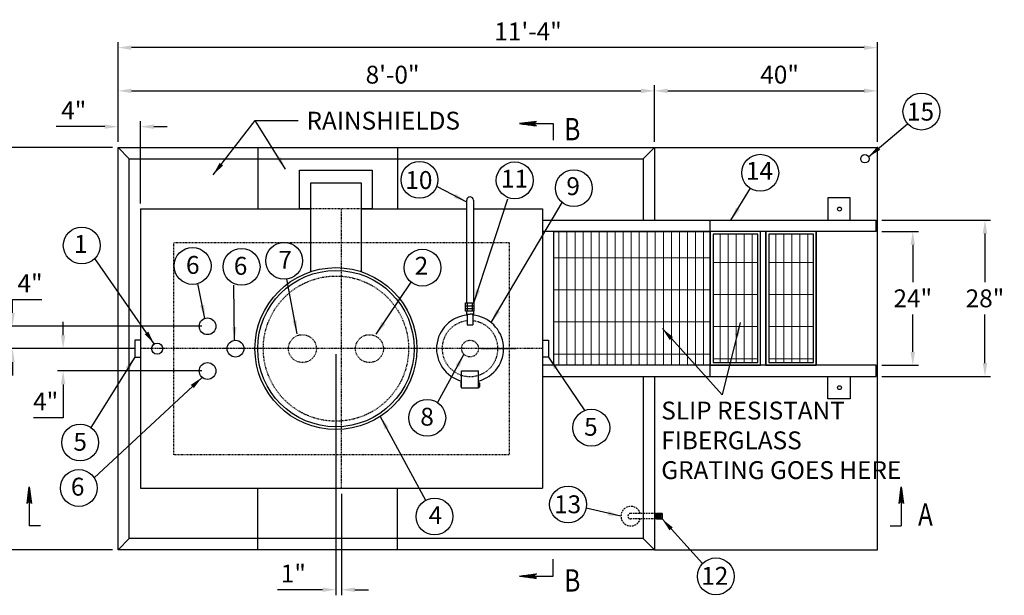
# Model space of a CAD drawing. Units: inches. Extents: x -38 to 410, y 67 to 309.
# Drawn here: x 68 to 244, y 206 to 309 of the extents above; entities that cross this region are included whole.
import ezdxf
from ezdxf.enums import TextEntityAlignment as Align

# ---------------------------------------------------------------- set-up
doc = ezdxf.new("R2010")
doc.units = ezdxf.units.IN
doc.header["$LTSCALE"] = 0.25
doc.header["$MEASUREMENT"] = 0
doc.linetypes.add('CENTER2', pattern=[1.125, 0.75, -0.125, 0.125, -0.125])
doc.linetypes.add('HIDDEN', pattern=[0.375, 0.25, -0.125])
for name, color, linetype in [('30 Stair', 7, 'Continuous'), ('CEN', 1, 'CENTER2'), ('DIKE', 7, 'Continuous'), ('DIM', 1, 'Continuous'), ('HID', 3, 'HIDDEN'), ('OBJ', 7, 'Continuous'), ('TEXT', 7, 'Continuous'), ('TXT', 7, 'Continuous')]:
    doc.layers.add(name, color=color, linetype=linetype)
doc.layers.add('HATCH', color=4, linetype='HIDDEN', lineweight=13)
doc.styles.get("Standard").update_dxf_attribs({"font": 'simplex.shx'})
doc.styles.add('TXT.SHX', font='romans.shx')
doc.dimstyles.get("Standard").update_dxf_attribs({"dimtxt": 3.2, "dimasz": 2.4, "dimexe": 1, "dimexo": 1, "dimgap": 1, "dimtad": 1, "dimtih": 1, "dimtoh": 1, "dimdec": 3, "dimzin": 0, "dimdsep": 46, "dimlunit": 5, "dimtxsty": 'Standard', "dimcen": 0, "dimclrd": 1, "dimclre": 1, "dimclrt": 7, "dimadec": 0, "dimazin": 0, "dimtfac": 1, "dimtdec": 3, "dimtofl": 0, "dimtmove": 0, "dimatfit": 1, "dimfxl": 0, "dimtolj": 1, "dimtzin": 0, "dimarcsym": 0})

# ---------------------------------------------------------------- blocks, each defined once
blk = doc.blocks.new('*D17')
at = {"color": 1, "lineweight": -2}
for p, q in [((222.54, 273.45), (242.02, 273.45)), ((241.02, 271.05), (241.02, 262.36)), ((241.02, 247.87), (241.02, 256.55)), ((222.54, 245.47), (242.02, 245.47))]:
    blk.add_line(p, q, dxfattribs=at)
at = {"color": 1}
for points in [[(240.62, 271.05), (241.42, 271.05), (241.02, 273.45)], [(240.62, 247.87), (241.42, 247.87), (241.02, 245.47)]]:
    blk.add_solid(points, dxfattribs=at)
at = {"layer": 'DEFPOINTS', "color": 0}
for p in [(221.54, 273.45), (241.02, 273.45), (221.54, 245.47)]:
    blk.add_point(p, dxfattribs=at)
at = {"color": 7, "insert": (241.02, 259.46), "char_height": 3.2, "attachment_point": 5}
blk.add_mtext('\\A1;28"', dxfattribs=at)
blk = doc.blocks.new('*D18')
at = {"color": 1, "lineweight": -2}
for p, q in [((222.54, 271.45), (229.1, 271.45)), ((228.1, 269.05), (228.1, 262.36)), ((228.1, 249.87), (228.1, 256.55)), ((222.54, 247.47), (229.1, 247.47))]:
    blk.add_line(p, q, dxfattribs=at)
at = {"color": 1}
for points in [[(227.7, 269.05), (228.5, 269.05), (228.1, 271.45)], [(227.7, 249.87), (228.5, 249.87), (228.1, 247.47)]]:
    blk.add_solid(points, dxfattribs=at)
at = {"layer": 'DEFPOINTS', "color": 0}
for p in [(221.54, 271.45), (221.54, 247.47), (228.1, 247.47)]:
    blk.add_point(p, dxfattribs=at)
at = {"color": 7, "insert": (228.1, 259.46), "char_height": 3.2, "attachment_point": 5}
blk.add_mtext('\\A1;24"', dxfattribs=at)
blk = doc.blocks.new('30 Right Top')
at = {"layer": 'HATCH'}
h = blk.add_hatch(dxfattribs=at)
h.set_pattern_fill('GRATE', color=256, scale=46, angle=90, style=0)
h.set_pattern_definition([(90, (240.9489, -498.0099), (1.4375, 9e-17), []), (7e-15, (240.949, -498.01), (7e-16, -5.75), [])])
h.paths.add_polyline_path([(2, 11.99), (30, 11.99), (30, -11.99), (2, -11.99)])
h = blk.add_hatch(dxfattribs=at)
h.set_pattern_fill('GRATE', color=256, scale=46, angle=90, style=0)
h.set_pattern_definition([(90, (241.0593, -590.8584), (1.4375, 9e-17), []), (7e-15, (241.0593, -590.8584), (7e-16, -5.75), [])])
h.paths.add_polyline_path([(30.51, -11.49), (38.5, -11.49), (38.5, 11.49), (30.51, 11.49)])
h = blk.add_hatch(dxfattribs=at)
h.set_pattern_fill('GRATE', color=256, scale=46, angle=90, style=0)
h.set_pattern_definition([(90, (251.0143, -590.8584), (1.4375, 9e-17), []), (7e-15, (251.014, -590.8584), (7e-16, -5.75), [])])
h.paths.add_polyline_path([(40.47, -11.49), (48.45, -11.49), (48.45, 11.49), (40.47, 11.49)])
for p, q in [((55.06, 17.98), (51.07, 17.98)), ((51.07, 17.98), (51.07, 13.99)), ((55.06, 13.99), (55.06, 17.98)), ((0, 13.99), (59.69, 13.99)), ((0, 13.99), (0, -13.99)), ((30, -13.99), (30, 13.99)), ((59.69, 11.99), (59.69, 13.99)), ((59.69, 11.99), (0, 11.99)), ((2, -11.99), (2, 11.99)), ((59.69, -11.99), (0, -11.99)), ((59.69, -13.99), (59.69, -11.99)), ((0, -13.99), (59.69, -13.99)), ((18.76, -13.99), (30.02, -13.99)), ((50.36, -13.99), (59.69, -13.99)), ((51.07, -17.98), (51.07, -13.99)), ((55.06, -13.99), (55.06, -17.98)), ((55.06, -17.98), (51.07, -17.98))]:
    blk.add_line(p, q)
blk.add_lwpolyline([(2, 11.99), (30, 11.99), (30, -11.99), (2, -11.99), (2, 11.99)])
for centre in [(53.13, 15.99), (53.13, -15.99)]:
    blk.add_circle(centre, 0.352)
at = {"layer": 'OBJ'}
for p, q in [((30, -11.99), (30, 11.99)), ((39, 11.99), (30, 11.99)), ((39, -11.99), (39, 11.99)), ((39.95, -11.99), (39.95, 11.99)), ((48.95, 11.99), (39.95, 11.99)), ((39.95, 11.99), (39.95, -11.99)), ((48.95, -11.99), (48.95, 11.99)), ((48.95, 11.99), (48.95, -11.99)), ((30, -11.99), (39, -11.99)), ((39.95, -11.99), (48.95, -11.99))]:
    blk.add_line(p, q, dxfattribs=at)
for points in [[(30.51, -11.49), (38.5, -11.49), (38.5, 11.49), (30.51, 11.49)], [(40.47, -11.49), (48.45, -11.49), (48.45, 11.49), (40.47, 11.49)]]:
    blk.add_lwpolyline(points, close=True, dxfattribs=at)
blk = doc.blocks.new('*D26')
at = {"layer": 'DEFPOINTS', "color": 0}
for p in [(101.86, 254.46), (66.95, 250.46), (89.85, 250.46)]:
    blk.add_point(p, dxfattribs=at)
at = {"layer": 'DIM', "color": 1, "lineweight": -2}
for p, q in [((66.95, 256.86), (66.95, 259.26)), ((66.95, 259.26), (72.22, 259.26)), ((100.86, 254.46), (65.95, 254.46)), ((88.85, 250.46), (65.95, 250.46)), ((66.95, 248.06), (66.95, 245.66))]:
    blk.add_line(p, q, dxfattribs=at)
at = {"layer": 'DIM', "color": 1}
for points in [[(66.55, 256.86), (67.35, 256.86), (66.95, 254.46)], [(66.55, 248.06), (67.35, 248.06), (66.95, 250.46)]]:
    blk.add_solid(points, dxfattribs=at)
at = {"layer": 'DIM', "color": 7, "insert": (70.09, 262.16), "char_height": 3.2, "attachment_point": 5}
blk.add_mtext('\\A1;4"', dxfattribs=at)
blk = doc.blocks.new('*D27')
at = {"layer": 'DEFPOINTS', "color": 0}
for p in [(76.01, 250.46), (89.85, 250.46), (101.86, 246.46)]:
    blk.add_point(p, dxfattribs=at)
at = {"layer": 'DIM', "color": 1, "lineweight": -2}
for p, q in [((76.01, 252.86), (76.01, 255.26)), ((88.85, 250.46), (75.01, 250.46)), ((100.86, 246.46), (75.01, 246.46)), ((76.01, 244.06), (76.01, 238.09)), ((76.01, 238.09), (70.74, 238.09))]:
    blk.add_line(p, q, dxfattribs=at)
at = {"layer": 'DIM', "color": 1}
for points in [[(75.61, 252.86), (76.41, 252.86), (76.01, 250.46)], [(75.61, 244.06), (76.41, 244.06), (76.01, 246.46)]]:
    blk.add_solid(points, dxfattribs=at)
at = {"layer": 'DIM', "color": 7, "insert": (72.88, 241), "char_height": 3.2, "attachment_point": 5}
blk.add_mtext('\\A1;4"', dxfattribs=at)
blk = doc.blocks.new('*D31')
at = {"layer": 'DEFPOINTS', "color": 0}
for p in [(85.85, 286.46), (56.65, 214.46), (85.85, 214.46)]:
    blk.add_point(p, dxfattribs=at)
at = {"layer": 'DIM', "color": 1, "lineweight": -2}
for p, q in [((84.85, 286.46), (55.65, 286.46)), ((56.65, 284.06), (56.65, 250.35)), ((56.65, 216.86), (56.65, 244.54)), ((84.85, 214.46), (55.65, 214.46))]:
    blk.add_line(p, q, dxfattribs=at)
at = {"layer": 'DIM', "color": 1}
for points in [[(56.25, 284.06), (57.05, 284.06), (56.65, 286.46)], [(56.25, 216.86), (57.05, 216.86), (56.65, 214.46)]]:
    blk.add_solid(points, dxfattribs=at)
at = {"layer": 'DIM', "color": 7, "insert": (56.65, 247.45), "char_height": 3.2, "attachment_point": 5}
blk.add_mtext('\\A1;6\'-0"', dxfattribs=at)
blk = doc.blocks.new('*D32')
at = {"layer": 'DEFPOINTS', "color": 0}
for p in [(181.85, 296.61), (85.85, 286.46), (181.85, 286.46)]:
    blk.add_point(p, dxfattribs=at)
at = {"layer": 'DIM', "color": 1, "lineweight": -2}
for p, q in [((85.85, 287.46), (85.85, 297.61)), ((88.25, 296.61), (179.45, 296.61)), ((181.85, 287.46), (181.85, 297.61))]:
    blk.add_line(p, q, dxfattribs=at)
at = {"layer": 'DIM', "color": 1}
for points in [[(88.25, 297.01), (88.25, 296.21), (85.85, 296.61)], [(179.45, 297.01), (179.45, 296.21), (181.85, 296.61)]]:
    blk.add_solid(points, dxfattribs=at)
at = {"layer": 'DIM', "color": 7, "insert": (134.98, 299.51), "char_height": 3.2, "attachment_point": 5}
blk.add_mtext('\\A1;8\'-0"', dxfattribs=at)
blk = doc.blocks.new('*D39')
at = {"layer": 'DEFPOINTS', "color": 0}
for p in [(85.85, 290.2), (85.85, 286.46), (89.85, 275.46)]:
    blk.add_point(p, dxfattribs=at)
at = {"layer": 'DIM', "color": 1, "lineweight": -2}
for p, q in [((85.85, 287.46), (85.85, 291.2)), ((89.85, 276.46), (89.85, 291.2)), ((83.45, 290.2), (74.78, 290.2)), ((92.25, 290.2), (94.65, 290.2))]:
    blk.add_line(p, q, dxfattribs=at)
at = {"layer": 'DIM', "color": 1}
for points in [[(83.45, 290.6), (83.45, 289.8), (85.85, 290.2)], [(92.25, 290.6), (92.25, 289.8), (89.85, 290.2)]]:
    blk.add_solid(points, dxfattribs=at)
at = {"layer": 'DIM', "color": 7, "insert": (77.91, 293.11), "char_height": 3.2, "attachment_point": 5}
blk.add_mtext('\\A1;4"', dxfattribs=at)
blk = doc.blocks.new('*D41')
at = {"layer": 'DEFPOINTS', "color": 0}
for p in [(124.85, 250.46), (125.85, 225.46), (125.85, 207.29)]:
    blk.add_point(p, dxfattribs=at)
at = {"layer": 'DIM', "color": 1, "lineweight": -2}
for p, q in [((124.85, 249.46), (124.85, 206.29)), ((125.85, 224.46), (125.85, 206.29)), ((122.45, 207.29), (114.39, 207.29)), ((128.25, 207.29), (130.65, 207.29))]:
    blk.add_line(p, q, dxfattribs=at)
at = {"layer": 'DIM', "color": 1}
for points in [[(122.45, 207.69), (122.45, 206.89), (124.85, 207.29)], [(128.25, 207.69), (128.25, 206.89), (125.85, 207.29)]]:
    blk.add_solid(points, dxfattribs=at)
at = {"layer": 'DIM', "color": 7, "insert": (117.22, 210.2), "char_height": 3.2, "attachment_point": 5}
blk.add_mtext('\\A1;1"', dxfattribs=at)
blk = doc.blocks.new('*D46')
at = {"layer": 'DEFPOINTS', "color": 0}
for p in [(85.85, 304.35), (85.85, 286.46), (221.79, 286.46)]:
    blk.add_point(p, dxfattribs=at)
at = {"layer": 'DIM', "color": 1, "lineweight": -2}
for p, q in [((85.85, 287.46), (85.85, 305.35)), ((221.79, 287.46), (221.79, 305.35)), ((219.39, 304.35), (88.25, 304.35))]:
    blk.add_line(p, q, dxfattribs=at)
at = {"layer": 'DIM', "color": 1}
for points in [[(88.25, 304.75), (88.25, 303.95), (85.85, 304.35)], [(219.39, 304.75), (219.39, 303.95), (221.79, 304.35)]]:
    blk.add_solid(points, dxfattribs=at)
at = {"layer": 'DIM', "color": 7, "insert": (159.23, 307.25), "char_height": 3.2, "attachment_point": 5}
blk.add_mtext('\\A1;11\'-4"', dxfattribs=at)
blk = doc.blocks.new('*D47')
at = {"layer": 'DEFPOINTS', "color": 0}
for p in [(221.79, 296.61), (181.85, 286.46), (221.79, 286.46)]:
    blk.add_point(p, dxfattribs=at)
at = {"layer": 'DIM', "color": 1, "lineweight": -2}
for p, q in [((181.85, 287.46), (181.85, 297.61)), ((184.25, 296.61), (219.39, 296.61)), ((221.79, 287.46), (221.79, 297.61))]:
    blk.add_line(p, q, dxfattribs=at)
at = {"layer": 'DIM', "color": 1}
for points in [[(184.25, 297.01), (184.25, 296.21), (181.85, 296.61)], [(219.39, 297.01), (219.39, 296.21), (221.79, 296.61)]]:
    blk.add_solid(points, dxfattribs=at)
at = {"layer": 'DIM', "color": 7, "insert": (204.26, 299.52), "char_height": 3.2, "attachment_point": 5}
blk.add_mtext('\\A1;40"', dxfattribs=at)

msp = doc.modelspace()

# ---------------------------------------------------------------- linework, layer by layer
for p, q in [((148.2537, 258.6439), (148.2537, 277.0579)), ((149.4412, 277.0579), (149.4412, 258.6439)), ((89.8475, 275.4593), (89.8475, 225.4593)), ((89.8475, 275.4593), (120.3475, 275.4593)), ((129.3475, 275.4593), (148.2537, 275.4593)), ((149.4412, 275.4593), (161.8475, 275.4593)), ((161.8475, 275.4593), (161.8475, 225.4593)), ((148.2537, 256.4299), (148.2537, 257.1439)), ((149.4412, 257.1439), (149.4412, 256.4299)), ((89.8267, 251.9593), (88.8267, 251.9593)), ((88.8267, 251.9593), (88.8267, 248.9593)), ((161.8682, 251.9593), (162.8682, 251.9593)), ((162.8682, 251.9593), (162.8682, 248.9593)), ((88.8267, 248.9593), (89.8267, 248.9593)), ((162.8682, 248.9593), (161.8682, 248.9593)), ((89.8475, 225.4593), (161.8475, 225.4593))]:
    msp.add_line(p, q)
msp.add_circle((92.8475, 250.4593), 1)
msp.add_arc((148.8475, 277.0579), 0.5938, 0, 180)
at = {"layer": 'CEN'}
for p, q in [((125.8475, 225.4593), (125.8475, 275.4593)), ((161.8475, 250.4593), (89.8475, 250.4593)), ((114.8475, 250.4593), (101.8475, 250.4593)), ((150.8475, 250.4593), (157.0975, 250.4593))]:
    msp.add_line(p, q, dxfattribs=at)
at = {"layer": 'DIKE', "color": 7, "linetype": 'Continuous'}
for p, q in [((118.3475, 275.4593), (118.3475, 282.4075)), ((118.3475, 282.4075), (131.3475, 282.4075)), ((131.3475, 282.4075), (131.3475, 275.4593)), ((120.3475, 275.4593), (118.3475, 275.4593)), ((131.3475, 275.4593), (129.3475, 275.4593))]:
    msp.add_line(p, q, dxfattribs=at)
at = {"layer": 'DIKE'}
for points in [[(110.8475, 286.4593), (110.8475, 275.4593)], [(135.8475, 286.4593), (135.8475, 275.4593)], [(110.8475, 214.4593), (110.8475, 225.4593)], [(135.8475, 214.4593), (135.8475, 225.4593)]]:
    msp.add_lwpolyline(points, dxfattribs=at)
at = {"layer": 'DIKE', "color": 7, "linetype": 'Continuous'}
msp.add_lwpolyline([(120.3475, 264.2434), (120.3475, 280.1569), (129.3475, 280.1569), (129.3475, 264.2434)], dxfattribs=at)
at = {"layer": 'HID'}
for p, q in [((129.3475, 275.4593), (120.3475, 275.4593)), ((95.8475, 269.4593), (155.8475, 269.4593)), ((95.8475, 231.4593), (95.8475, 269.4593)), ((155.8475, 269.4593), (155.8475, 231.4593)), ((155.8475, 231.4593), (95.8475, 231.4593))]:
    msp.add_line(p, q, dxfattribs=at)
at = {"layer": 'HID', "ltscale": 5}
for p, q in [((182.0275, 220.9593), (177.6149, 220.9593)), ((182.0275, 219.9593), (177.6149, 219.9593))]:
    msp.add_line(p, q, dxfattribs=at)
at = {"layer": 'HID'}
for centre, radius in [((124.8475, 250.4593), 13.0024), ((118.8475, 250.4593), 2.5), ((130.8475, 250.4593), 2.5), ((148.8475, 250.4593), 1.5)]:
    msp.add_circle(centre, radius, dxfattribs=at)
msp.add_arc((148.8475, 250.4593), 5, 95.661365, 84.183016, dxfattribs=at)
at = {"layer": 'HID', "ltscale": 5}
for radius, start, end in [(1.75, 16.60155, 343.39845), (0.5, 90, 270)]:
    msp.add_arc((177.6149, 220.4593), radius, start, end, dxfattribs=at)
at = {"layer": 'OBJ', "ltscale": 4}
for p, q in [((160.7286, 291.1478), (157.7286, 290.7528)), ((158.3286, 290.8318), (160.1286, 290.8318)), ((158.6286, 290.8713), (160.2036, 290.8713)), ((158.9286, 290.9108), (160.2786, 290.9108)), ((159.2286, 290.9503), (160.3536, 290.9503)), ((159.5286, 290.9898), (160.4286, 290.9898)), ((159.8286, 291.0293), (160.5036, 291.0293)), ((159.9786, 290.7528), (160.7286, 291.1478)), ((160.1286, 291.0688), (160.5786, 291.0688)), ((160.4286, 291.1083), (160.6536, 291.1083)), ((157.7286, 290.7528), (163.7286, 290.7528)), ((157.7286, 290.7528), (160.7286, 290.3579)), ((158.0286, 290.7923), (160.0536, 290.7923)), ((158.0286, 290.7133), (160.0536, 290.7133)), ((158.3286, 290.6738), (160.1286, 290.6738)), ((158.6286, 290.6343), (160.2036, 290.6343)), ((158.9286, 290.5948), (160.2786, 290.5948)), ((159.2286, 290.5553), (160.3536, 290.5553)), ((159.5286, 290.5159), (160.4286, 290.5159)), ((159.8286, 290.4764), (160.5036, 290.4764)), ((160.7286, 290.3579), (159.9786, 290.7528)), ((160.1286, 290.4369), (160.5786, 290.4369)), ((160.4286, 290.3974), (160.6536, 290.3974)), ((163.7286, 290.7528), (163.7286, 287.7528)), ((85.8475, 286.4593), (181.8475, 286.4593)), ((85.8475, 214.4593), (85.8475, 286.4593)), ((85.8475, 286.4593), (87.8475, 284.4593)), ((179.8475, 284.4593), (181.8475, 286.4593)), ((181.8475, 286.4593), (181.8475, 273.4534)), ((87.8475, 284.4593), (179.8475, 284.4593)), ((87.8475, 216.4593), (87.8475, 284.4593)), ((179.8475, 284.4593), (179.8475, 273.4534)), ((179.8475, 245.4652), (179.8475, 216.4593)), ((181.8475, 245.4652), (181.8475, 214.4593)), ((69.5501, 222.7351), (69.945, 225.7351)), ((69.945, 225.7351), (69.945, 218.7351)), ((69.945, 225.7351), (70.34, 222.7351)), ((225.6396, 222.7351), (226.0346, 225.7351)), ((226.0346, 225.7351), (226.0346, 218.7351)), ((226.0346, 225.7351), (226.4295, 222.7351)), ((69.7081, 223.9351), (69.7081, 223.0351)), ((69.7476, 224.2351), (69.7476, 223.1101)), ((69.7871, 224.5351), (69.7871, 223.1851)), ((69.8266, 224.8351), (69.8266, 223.2601)), ((69.8661, 225.1351), (69.8661, 223.3351)), ((69.9055, 225.4351), (69.9055, 223.4101)), ((69.9845, 225.4351), (69.9845, 223.4101)), ((70.024, 225.1351), (70.024, 223.3351)), ((70.0635, 224.8351), (70.0635, 223.2601)), ((70.103, 224.5351), (70.103, 223.1851)), ((70.1425, 224.2351), (70.1425, 223.1101)), ((70.182, 223.9351), (70.182, 223.0351)), ((225.7976, 223.9351), (225.7976, 223.0351)), ((225.8371, 224.2351), (225.8371, 223.1101)), ((225.8766, 224.5351), (225.8766, 223.1851)), ((225.9161, 224.8351), (225.9161, 223.2601)), ((225.9556, 225.1351), (225.9556, 223.3351)), ((225.9951, 225.4351), (225.9951, 223.4101)), ((226.074, 225.4351), (226.074, 223.4101)), ((226.1135, 225.1351), (226.1135, 223.3351)), ((226.153, 224.8351), (226.153, 223.2601)), ((226.1925, 224.5351), (226.1925, 223.1851)), ((226.232, 224.2351), (226.232, 223.1101)), ((226.2715, 223.9351), (226.2715, 223.0351)), ((69.945, 223.4851), (69.5501, 222.7351)), ((69.5896, 223.0351), (69.5896, 222.8101)), ((69.6291, 223.3351), (69.6291, 222.8851)), ((69.6686, 223.6351), (69.6686, 222.9601)), ((70.34, 222.7351), (69.945, 223.4851)), ((70.2215, 223.6351), (70.2215, 222.9601)), ((70.261, 223.3351), (70.261, 222.8851)), ((70.3005, 223.0351), (70.3005, 222.8101)), ((226.0346, 223.4851), (225.6396, 222.7351)), ((225.6791, 223.0351), (225.6791, 222.8101)), ((225.7186, 223.3351), (225.7186, 222.8851)), ((225.7581, 223.6351), (225.7581, 222.9601)), ((226.4295, 222.7351), (226.0346, 223.4851)), ((226.311, 223.6351), (226.311, 222.9601)), ((226.3505, 223.3351), (226.3505, 222.8851)), ((226.39, 223.0351), (226.39, 222.8101)), ((71.945, 218.7351), (69.945, 218.7351)), ((224.0346, 218.7351), (226.0346, 218.7351)), ((85.8475, 214.4593), (87.8475, 216.4593)), ((179.8475, 216.4593), (87.8475, 216.4593)), ((179.8475, 216.4593), (181.8475, 214.4593)), ((181.8475, 214.4593), (85.8475, 214.4593)), ((163.7286, 209.7374), (163.7286, 212.7374)), ((157.7286, 209.7374), (160.7286, 210.1323)), ((157.7286, 209.7374), (163.7286, 209.7374)), ((160.7286, 209.3424), (157.7286, 209.7374)), ((158.0286, 209.7769), (160.0536, 209.7769)), ((158.3286, 209.8164), (160.1286, 209.8164)), ((158.6286, 209.8559), (160.2036, 209.8559)), ((158.9286, 209.8954), (160.2786, 209.8954)), ((159.2286, 209.9349), (160.3536, 209.9349)), ((159.5286, 209.9744), (160.4286, 209.9744)), ((159.8286, 210.0139), (160.5036, 210.0139)), ((160.7286, 210.1323), (159.9786, 209.7374)), ((159.9786, 209.7374), (160.7286, 209.3424)), ((160.1286, 210.0534), (160.5786, 210.0534)), ((160.4286, 210.0928), (160.6536, 210.0928)), ((161.7286, 209.7374), (163.7286, 209.7374)), ((158.0286, 209.6979), (160.0536, 209.6979)), ((158.3286, 209.6584), (160.1286, 209.6584)), ((158.6286, 209.6189), (160.2036, 209.6189)), ((158.9286, 209.5794), (160.2786, 209.5794)), ((159.2286, 209.5399), (160.3536, 209.5399)), ((159.5286, 209.5004), (160.4286, 209.5004)), ((159.8286, 209.4609), (160.5036, 209.4609)), ((160.1286, 209.4214), (160.5786, 209.4214)), ((160.4286, 209.3819), (160.6536, 209.3819))]:
    msp.add_line(p, q, dxfattribs=at)
at = {"layer": 'OBJ'}
for p, q in [((181.8475, 286.4593), (221.7851, 286.4593)), ((221.7851, 214.4593), (221.7851, 286.4593)), ((148.3542, 256.4795), (148.3542, 256.6045)), ((148.3542, 256.6045), (148.8542, 256.6045)), ((148.3542, 256.4795), (148.3542, 254.71)), ((149.3542, 256.6045), (148.8542, 256.6045)), ((149.3542, 256.4795), (149.3542, 256.6045)), ((149.3542, 256.4795), (149.3542, 254.71)), ((148.3542, 254.71), (149.3542, 254.71)), ((181.8475, 214.4593), (221.7851, 214.4593))]:
    msp.add_line(p, q, dxfattribs=at)
at = {"layer": 'OBJ', "ltscale": 2}
for p, q in [((147.3124, 243.4563), (147.3124, 246.4815)), ((147.3124, 246.4815), (150.3825, 246.4815)), ((150.3825, 243.4563), (150.3825, 246.4815)), ((147.1802, 244.2484), (147.3124, 244.4516)), ((147.3124, 244.2484), (147.1802, 244.2484)), ((147.1802, 244.248), (147.1802, 243.6742)), ((147.3124, 243.6777), (147.1802, 243.6777)), ((147.1802, 243.6742), (147.3124, 243.4563)), ((147.3124, 243.4563), (150.3825, 243.4563)), ((150.3825, 244.4516), (150.5147, 244.248)), ((150.5147, 244.248), (150.3825, 244.248)), ((150.3825, 243.6777), (150.5174, 243.6777)), ((150.5147, 243.6742), (150.3825, 243.4563)), ((150.5147, 244.248), (150.5147, 243.6742))]:
    msp.add_line(p, q, dxfattribs=at)
at = {"layer": 'OBJ', "ltscale": 5}
for p, q in [((182.12, 220.9593), (182.0275, 220.9593)), ((182.0275, 220.9593), (183.225, 220.9593)), ((182.0275, 219.9593), (182.0275, 220.9593)), ((183.225, 220.9593), (182.225, 220.9593)), ((182.225, 220.9593), (182.225, 219.9593)), ((183.225, 220.9593), (182.225, 220.9593)), ((182.3264, 220.7024), (182.3264, 220.8274)), ((182.3264, 220.4524), (182.3264, 220.5774)), ((182.3264, 220.2024), (182.3264, 220.3274)), ((182.4514, 219.9524), (182.4514, 220.9524)), ((182.5764, 220.7024), (182.5764, 220.8274)), ((182.5764, 220.4524), (182.5764, 220.5774)), ((182.5764, 220.2024), (182.5764, 220.3274)), ((182.7014, 219.9524), (182.7014, 220.9524)), ((182.8264, 220.7024), (182.8264, 220.8274)), ((182.8264, 220.4524), (182.8264, 220.5774)), ((182.8264, 220.2024), (182.8264, 220.3274)), ((182.9514, 219.9524), (182.9514, 220.9524)), ((183.0764, 220.7024), (183.0764, 220.8274)), ((183.0764, 220.4524), (183.0764, 220.5774)), ((183.0764, 220.2024), (183.0764, 220.3274)), ((183.225, 220.9593), (183.225, 219.9593)), ((183.225, 220.9593), (183.225, 219.9593)), ((183.225, 219.9593), (183.225, 220.9593)), ((182.12, 219.9593), (182.0275, 219.9593)), ((183.225, 219.9593), (182.0275, 219.9593)), ((183.225, 219.9593), (182.225, 219.9593)), ((182.225, 219.9593), (183.225, 219.9593)), ((182.3264, 219.9524), (182.3264, 220.0774)), ((182.5764, 219.9524), (182.5764, 220.0774)), ((182.8264, 219.9524), (182.8264, 220.0774)), ((183.0764, 219.9524), (183.0764, 220.0774))]:
    msp.add_line(p, q, dxfattribs=at)
for points in [[(148.035, 258.1439), (148.035, 258.6439), (149.535, 258.6439), (149.535, 258.1439)], [(148.035, 257.6439), (148.035, 258.1439), (149.535, 258.1439), (149.535, 257.6439)], [(148.16, 257.1439), (148.035, 257.1439), (148.035, 257.6439), (149.535, 257.6439), (149.535, 257.1439), (148.16, 257.1439)], [(148.335, 258.6439), (148.335, 257.1439)], [(149.235, 258.6439), (149.235, 257.1439)]]:
    msp.add_lwpolyline(points, dxfattribs=at)
at = {"layer": 'OBJ'}
for centre, radius in [((219.5351, 284.4593), 0.75), ((124.8475, 250.4593), 14.5), ((124.8475, 250.4593), 14), ((101.8639, 254.4593), 1.5), ((106.8639, 250.4593), 1.5), ((101.8639, 246.4593), 1.5)]:
    msp.add_circle(centre, radius, dxfattribs=at)
for centre, radius, start, end in [((148.8474, 250.4593), 6, 94.715062, 255.176872), ((148.3543, 256.5261), 0.0556, 90.011788, 269.988212), ((149.3542, 256.5261), 0.0556, 269.996071, 90.003929), ((148.8474, 250.4593), 6, 284.823262, 85.154672)]:
    msp.add_arc(centre, radius, start, end, dxfattribs=at)
at = {"layer": 'TEXT', "color": 1, "linetype": 'Continuous'}
for centre in [(229.6465, 292.8957), (139.8028, 280.681), (156.8436, 280.5875), (200.7929, 281.9519), (167.4165, 279.189), (79.3485, 268.9345), (99.1895, 265.2615), (107.9585, 265.1055), (115.58, 266.1805), (140.3357, 264.9522), (141.1931, 238.0568), (170.5542, 236.2991), (79.058, 233.6512), (78.8256, 225.5032), (166.3934, 222.5625), (142.4897, 220.4141), (192.8477, 209.6838)]:
    msp.add_circle(centre, 3.3, dxfattribs=at)

# ---------------------------------------------------------------- block references
at = {"layer": '30 Stair'}
msp.add_blockref('30 Right Top', (161.8475, 259.4593), dxfattribs=at)

# ---------------------------------------------------------------- texts
at = {"layer": 'OBJ', "ltscale": 4, "style": 'TXT.SHX', "width": 0.8}
for s, p in [('B', (165.7286, 287.7528)), ('A', (229.0346, 218.7351)), ('B', (165.7286, 206.9548))]:
    msp.add_text(s, height=4, dxfattribs=at).set_placement(p)
at = {"layer": 'TXT'}
for s, p in [('15', (229.4883, 291.2853)), ('14', (200.6588, 280.6894)), ('10', (139.6925, 279.0459)), ('11', (156.8113, 279.2786)), ('9', (167.3061, 277.948)), ('1', (79.1739, 267.5976)), ('7', (115.7595, 264.7584)), ('6', (99.2192, 263.8488)), ('6', (107.7792, 263.6815)), ('2', (140.1496, 263.6978)), ('8', (141.1586, 236.6703)), ('5', (170.477, 234.8623)), ('5', (79.0579, 232.1801)), ('6', (78.6161, 224.1421)), ('13', (166.3095, 220.9882)), ('12', (192.6589, 208.179))]:
    msp.add_text(s, height=3.2, dxfattribs=at).set_placement(p, align=Align.CENTER)
for s, p in [('RAINSHIELDS', (119.5776, 289.6721)), ('4', (141.4395, 219.0474))]:
    msp.add_text(s, height=3.2, dxfattribs=at).set_placement(p)
at = {"layer": 'TXT', "insert": (183.0761, 240.9703), "char_height": 3.2, "width": 43.112018, "attachment_point": 1}
msp.add_mtext('SLIP RESISTANT FIBERGLASS GRATING GOES HERE', dxfattribs=at)

# ---------------------------------------------------------------- dimensions: what is measured, and where the dimension line sits
for base, p1, p2, picture, middle in [((241.023, 273.4534), (221.5351, 245.4652), (221.5351, 273.4534), '*D17', (241.023, 259.4593)), ((228.0979, 247.4652), (221.5351, 271.4534), (221.5351, 247.4652), '*D18', (228.0979, 259.4593))]:
    dim = msp.add_linear_dim(base=base, p1=p1, p2=p2, angle=90, dimstyle='Standard', override={"dimpost": '"'})
    dim.commit()
    dim.dimension.update_dxf_attribs({"geometry": picture, "text_midpoint": middle})
at = {"layer": 'DIM'}
for base, p1, p2, override, picture, middle in [((85.8475, 304.3489), (221.7851, 286.4593), (85.8475, 286.4593), {"dimzin": 3, "dimlunit": 4, "dimpost": ''}, '*D46', (159.2295, 304.3489)), ((181.8475, 296.6085), (85.8475, 286.4593), (181.8475, 286.4593), {"dimzin": 3, "dimlunit": 4, "dimpost": ''}, '*D32', (134.9841, 296.6085)), ((221.7851, 296.6145), (181.8475, 286.4593), (221.7851, 286.4593), {"dimpost": '"'}, '*D47', (204.2555, 296.6145)), ((85.8475, 290.2021), (89.8475, 275.4593), (85.8475, 286.4593), {"dimpost": '"'}, '*D39', (77.9141, 290.2021)), ((125.8475, 207.2912), (124.8475, 250.4593), (125.8475, 225.4593), {"dimpost": '"'}, '*D41', (117.2189, 207.2912))]:
    dim = msp.add_linear_dim(base=base, p1=p1, p2=p2, dimstyle='Standard', override=override, dxfattribs=at)
    dim.commit()
    dim.dimension.update_dxf_attribs({"geometry": picture, "text_midpoint": middle, "dimtype": 160})
for base, p1, p2, override, picture, middle in [((56.6532, 214.4593), (85.8475, 286.4593), (85.8475, 214.4593), {"dimzin": 3, "dimlunit": 4, "dimpost": ''}, '*D31', (56.6532, 247.4468)), ((66.9536, 250.4593), (101.8639, 254.4593), (89.8475, 250.4593), {"dimpost": '"'}, '*D26', (70.087, 259.2593)), ((76.0092, 250.4593), (101.8639, 246.4593), (89.8475, 250.4593), {"dimpost": '"'}, '*D27', (72.8759, 238.0923))]:
    dim = msp.add_linear_dim(base=base, p1=p1, p2=p2, angle=90, dimstyle='Standard', override=override, dxfattribs=at)
    dim.commit()
    dim.dimension.update_dxf_attribs({"geometry": picture, "text_midpoint": middle, "dimtype": 160})

# ---------------------------------------------------------------- leaders
for points, override in [([(102.8622, 281.5907), (110.3947, 291.2982)], {"dimgap": 1, "dimtad": 0}), ([(115.8153, 282.5755), (110.3947, 291.2982), (118.068, 291.2982)], {"dimgap": 1, "dimtad": 0}), ([(220.1982, 284.8097), (227.1684, 290.7164)], {"dimgap": 1, "dimtad": 0}), ([(148.2537, 276.7086), (143.0289, 279.4235)], {"dimgap": 1, "dimtad": 0}), ([(149.535, 258.6439), (155.6132, 277.2859)], {"dimgap": 1, "dimtad": 0}), ([(92.3094, 251.3022), (81.6849, 266.6039)], {"dimgap": 1, "dimtad": 0}), ([(117.8833, 253.1273), (116.0372, 262.9124)], {"dimgap": 0.5, "dimtad": 0}), ([(101.3733, 255.8768), (100.1239, 262.0966)], {"dimgap": 0.5, "dimtad": 0}), ([(106.7002, 251.9504), (106.5926, 261.8163)], {"dimgap": 0.5, "dimtad": 0}), ([(132.0229, 253.0412), (138.3135, 262.3444)], {"dimgap": 0.5, "dimtad": 0}), ([(183.2751, 254.05), (193.9575, 242.1672)], {"dimgap": 1, "dimtad": 0}), ([(197.1824, 255.1577), (193.9575, 242.1672)], {"dimgap": 1, "dimtad": 0}), ([(88.8267, 248.9593), (80.9907, 236.326)], {"dimgap": 1, "dimtad": 0}), ([(147.7487, 249.4381), (143.0154, 240.8081)], {"dimgap": 1, "dimtad": 0}), ([(162.8682, 248.9593), (169.4195, 239.351)], {"dimgap": 0.5, "dimtad": 0}), ([(100.891, 245.3177), (81.567, 227.3402)], {"dimgap": 1, "dimtad": 0}), ([(132.7883, 238.327), (140.886, 223.2983)], {"dimgap": 1, "dimtad": 0}), ([(175.8649, 220.4501), (169.623, 221.8848)], {"dimgap": 1, "dimtad": 0}), ([(183.225, 219.9593), (190.4859, 211.9872)], {"dimgap": 1, "dimtad": 0})]:
    msp.add_leader(points, dimstyle='Standard', override=override, dxfattribs=at)
at = {"layer": 'OBJ'}
for points in [[(195.5516, 273.4534), (199.0324, 279.1607)], [(152.6285, 255.118), (165.3271, 276.6347)]]:
    msp.add_leader(points, dimstyle='Standard', override={"dimgap": 1, "dimtad": 0}, dxfattribs=at)

doc.saveas('drawing.dxf')
